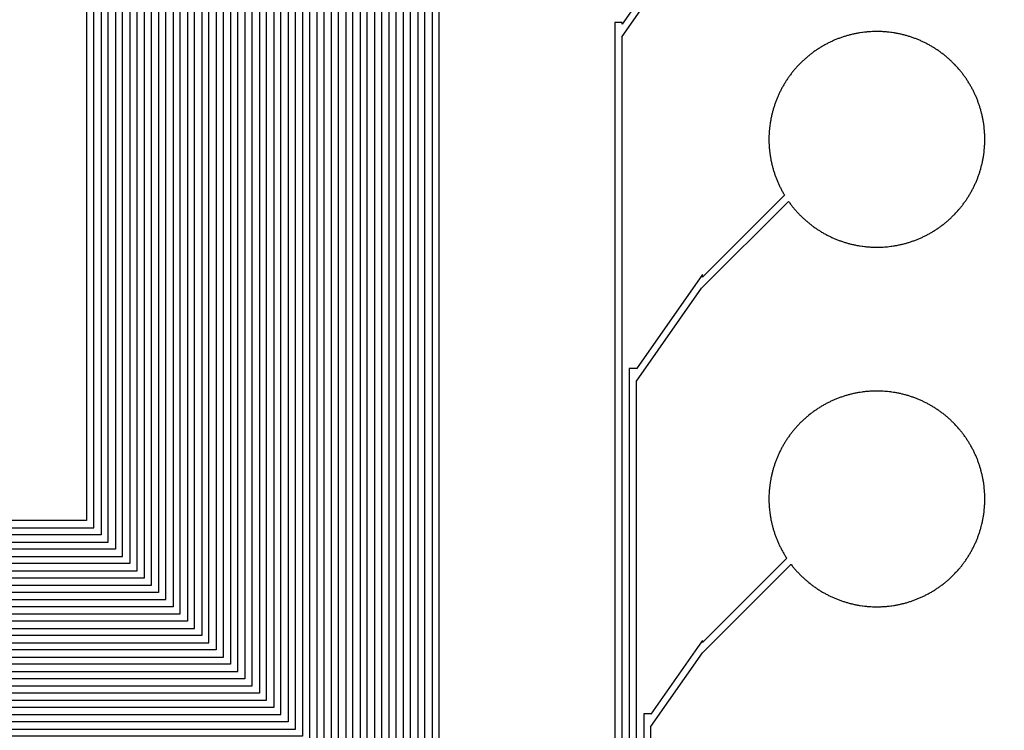
# Model space of a CAD drawing. Extents: x 16138.7 to 16214.1, y -44987.3 to -44936.7.
# Drawn here: x 16183.6 to 16190.4, y -44957.2 to -44952.3 of the extents above; entities that cross this region are included whole.
import ezdxf

# ---------------------------------------------------------------- set-up
doc = ezdxf.new("R2010")
doc.units = 0
doc.header["$MEASUREMENT"] = 0
doc.layers.get('0').update_dxf_attribs({"linetype": 'CONTINUOUS'})

msp = doc.modelspace()

# ---------------------------------------------------------------- hatches: boundary and pattern name
at = {"linetype": 'Continuous'}
h = msp.add_hatch(color=7, dxfattribs=at)
h.dxf.hatch_style = 1
h.paths.add_polyline_path([(16138.7327, -44961.8526), (16138.7327, -44987.2526), (16214.1327, -44987.2526), (16214.1327, -44961.8526)])
h.paths.add_polyline_path([(16138.9327, -44962.0526), (16138.9327, -44987.0526), (16213.9327, -44987.0526), (16213.9327, -44962.0526)], flags=16)
h.paths.add_polyline_path([(16138.7327, -44962.0526), (16138.7327, -44936.6526), (16214.1327, -44936.6526), (16214.1327, -44962.0526)])
h.paths.add_polyline_path([(16138.9327, -44961.8526), (16138.9327, -44936.8526), (16213.9327, -44936.8526), (16213.9327, -44961.8526)], flags=16)

# ---------------------------------------------------------------- linework, layer by layer
for points in [[(16208.418, -44937.9922), (16184.0519, -44937.9922), (16184.0519, -44955.763), (16178.9075, -44955.763)], [(16208.318, -44938.0922), (16184.1519, -44938.0922), (16184.1519, -44955.863), (16178.8075, -44955.863)], [(16178.8575, -44955.813), (16184.1019, -44955.813), (16184.1019, -44938.0422), (16208.368, -44938.0422)], [(16178.7575, -44955.913), (16184.2019, -44955.913), (16184.2019, -44938.1422), (16208.268, -44938.1422)], [(16208.218, -44938.1922), (16184.2519, -44938.1922), (16184.2519, -44955.963), (16178.7075, -44955.963)], [(16208.118, -44938.2922), (16184.3519, -44938.2922), (16184.3519, -44956.063), (16178.6075, -44956.063)], [(16178.6575, -44956.013), (16184.3019, -44956.013), (16184.3019, -44938.2422), (16208.168, -44938.2422)], [(16178.5575, -44956.113), (16184.4019, -44956.113), (16184.4019, -44938.3422), (16208.068, -44938.3422)], [(16178.4575, -44956.213), (16184.5019, -44956.213), (16184.5019, -44938.4422), (16204.9689, -44938.4422)], [(16205.0189, -44938.3922), (16184.4519, -44938.3922), (16184.4519, -44956.163), (16178.5075, -44956.163)], [(16204.9189, -44938.4922), (16184.5519, -44938.4922), (16184.5519, -44956.263), (16178.4075, -44956.263)], [(16178.3575, -44956.313), (16184.6019, -44956.313), (16184.6019, -44938.5422), (16204.8689, -44938.5422)], [(16178.2575, -44956.413), (16184.7019, -44956.413), (16184.7019, -44938.6422), (16204.7689, -44938.6422)], [(16204.8189, -44938.5922), (16184.6519, -44938.5922), (16184.6519, -44956.363), (16178.3075, -44956.363)], [(16204.7189, -44938.6922), (16184.7519, -44938.6922), (16184.7519, -44956.463), (16178.2075, -44956.463)], [(16178.1575, -44956.513), (16184.8019, -44956.513), (16184.8019, -44938.7422), (16204.6689, -44938.7422)], [(16178.0575, -44956.613), (16184.9019, -44956.613), (16184.9019, -44938.8422)], [(16184.8519, -44938.7922), (16184.8519, -44956.563), (16178.1075, -44956.563)], [(16184.9519, -44938.8922), (16184.9519, -44956.663), (16178.0075, -44956.663)], [(16185.0519, -44938.9922), (16185.0519, -44956.763), (16177.9075, -44956.763)], [(16177.9575, -44956.713), (16185.0019, -44956.713), (16185.0019, -44938.9422)], [(16177.8575, -44956.813), (16185.1019, -44956.813), (16185.1019, -44939.0422)], [(16185.1519, -44939.0922), (16185.1519, -44956.863), (16177.8075, -44956.863)], [(16185.2519, -44939.1922), (16185.2519, -44956.963), (16177.7075, -44956.963)], [(16177.7575, -44956.913), (16185.2019, -44956.913), (16185.2019, -44939.1422)], [(16177.6575, -44957.013), (16185.3019, -44957.013), (16185.3019, -44939.2422)], [(16185.3519, -44939.2922), (16185.3519, -44957.063), (16177.6075, -44957.063)], [(16185.4519, -44939.3922), (16185.4519, -44957.163), (16177.5075, -44957.163)], [(16177.5575, -44957.113), (16185.4019, -44957.113), (16185.4019, -44939.3422)], [(16177.4575, -44957.213), (16185.5019, -44957.213), (16185.5019, -44939.4422)], [(16185.5519, -44939.4922), (16185.5519, -44957.263), (16177.4075, -44957.263)], [(16185.6519, -44939.5922), (16185.6519, -44957.363), (16177.3075, -44957.363)], [(16177.3575, -44957.313), (16185.6019, -44957.313), (16185.6019, -44939.5422)], [(16177.2575, -44957.413), (16185.7019, -44957.413), (16185.7019, -44939.6422)], [(16177.1575, -44957.513), (16185.8019, -44957.513), (16185.8019, -44939.7422)], [(16185.7519, -44939.6922), (16185.7519, -44957.463), (16177.2075, -44957.463)], [(16185.8519, -44939.7922), (16185.8519, -44957.563), (16177.1075, -44957.563)], [(16177.0575, -44957.613), (16185.9019, -44957.613), (16185.9019, -44939.8422)], [(16176.9575, -44957.713), (16186.0019, -44957.713), (16186.0019, -44939.9422)], [(16185.9519, -44939.8922), (16185.9519, -44957.663), (16177.0075, -44957.663)], [(16186.0519, -44939.9922), (16186.0519, -44957.763), (16176.9075, -44957.763)], [(16176.8575, -44957.813), (16186.1019, -44957.813), (16186.1019, -44940.0422)], [(16176.7575, -44957.913), (16186.2019, -44957.913), (16186.2019, -44940.1422)], [(16186.1519, -44940.0922), (16186.1519, -44957.863), (16176.8075, -44957.863)], [(16186.2519, -44940.1922), (16186.2519, -44957.963), (16176.7075, -44957.963)], [(16186.3519, -44940.2922), (16186.3519, -44958.063), (16176.6075, -44958.063)], [(16176.6575, -44958.013), (16186.3019, -44958.013), (16186.3019, -44940.2422)], [(16176.5575, -44958.113), (16186.4019, -44958.113), (16186.4019, -44940.3422)], [(16186.4519, -44940.3922), (16186.4519, -44958.163), (16176.5075, -44958.163)], [(16176.4575, -44958.213), (16186.5019, -44958.213), (16186.5019, -44940.4422)], [(16188.3305, -44951.5114), (16187.772, -44952.312), (16187.772, -44952.3007), (16187.722, -44952.3007), (16187.722, -44958.263)], [(16187.772, -44958.313), (16187.772, -44952.398), (16188.3147, -44951.6216)], [(16187.872, -44958.413), (16187.872, -44954.795), (16188.324, -44954.1483), (16188.9285, -44953.5439), (16188.9313, -44953.5478), (16188.9348, -44953.5527), (16188.9385, -44953.5577), (16188.9421, -44953.5626), (16188.9458, -44953.5674), (16188.9495, -44953.5723), (16188.9532, -44953.5771), (16188.9571, -44953.5819), (16188.9609, -44953.5866), (16188.9648, -44953.5914), (16188.9687, -44953.596), (16188.9726, -44953.6007), (16188.9766, -44953.6053), (16188.9806, -44953.6099), (16188.9847, -44953.6144), (16188.9888, -44953.6189), (16188.9929, -44953.6234), (16188.9971, -44953.6279), (16189.0013, -44953.6323), (16189.0055, -44953.6367), (16189.0098, -44953.641), (16189.0142, -44953.6454), (16189.0185, -44953.6497), (16189.0229, -44953.6539), (16189.0273, -44953.6581), (16189.0318, -44953.6623), (16189.0363, -44953.6664), (16189.0408, -44953.6705), (16189.0454, -44953.6746), (16189.0499, -44953.6786), (16189.0546, -44953.6826), (16189.0592, -44953.6866), (16189.0638, -44953.6904), (16189.0686, -44953.6944), (16189.0781, -44953.702), (16189.083, -44953.7058), (16189.0877, -44953.7094), (16189.0926, -44953.7131), (16189.0976, -44953.7168), (16189.1025, -44953.7204), (16189.1074, -44953.7239), (16189.1124, -44953.7274), (16189.1174, -44953.7309), (16189.1224, -44953.7343), (16189.1276, -44953.7378), (16189.1327, -44953.7411), (16189.1378, -44953.7444), (16189.143, -44953.7477), (16189.1481, -44953.7509), (16189.1533, -44953.7541), (16189.1586, -44953.7573), (16189.1638, -44953.7604), (16189.1691, -44953.7634), (16189.1744, -44953.7664), (16189.1797, -44953.7694), (16189.1851, -44953.7724), (16189.1905, -44953.7752), (16189.1959, -44953.7781), (16189.2013, -44953.7809), (16189.2067, -44953.7836), (16189.2122, -44953.7863), (16189.2177, -44953.789), (16189.2232, -44953.7916), (16189.2287, -44953.7942), (16189.2343, -44953.7967), (16189.2398, -44953.7992), (16189.2454, -44953.8016), (16189.2511, -44953.804), (16189.2567, -44953.8064), (16189.2623, -44953.8087), (16189.268, -44953.8109), (16189.2737, -44953.8131), (16189.2795, -44953.8153), (16189.2852, -44953.8174), (16189.2909, -44953.8195), (16189.2967, -44953.8215), (16189.3024, -44953.8235), (16189.3082, -44953.8254), (16189.3141, -44953.8273), (16189.3198, -44953.8291), (16189.3257, -44953.8309), (16189.3316, -44953.8327), (16189.3374, -44953.8343), (16189.3433, -44953.836), (16189.3492, -44953.8376), (16189.3551, -44953.8391), (16189.361, -44953.8406), (16189.3669, -44953.8421), (16189.3729, -44953.8435), (16189.3788, -44953.8448), (16189.3848, -44953.8462), (16189.3908, -44953.8474), (16189.3967, -44953.8486), (16189.4027, -44953.8498), (16189.4087, -44953.8509), (16189.4148, -44953.852), (16189.4207, -44953.853), (16189.4268, -44953.8539), (16189.4389, -44953.8557), (16189.4449, -44953.8565), (16189.457, -44953.858), (16189.4631, -44953.8587), (16189.4692, -44953.8593), (16189.4752, -44953.8599), (16189.4874, -44953.8609), (16189.4935, -44953.8613), (16189.4996, -44953.8617), (16189.5118, -44953.8623), (16189.524, -44953.8627), (16189.5362, -44953.8629), (16189.5484, -44953.8629), (16189.5607, -44953.8627), (16189.5729, -44953.8623), (16189.579, -44953.862), (16189.585, -44953.8617), (16189.5972, -44953.8609), (16189.6033, -44953.8604), (16189.6094, -44953.8599), (16189.6154, -44953.8593), (16189.6276, -44953.858), (16189.6397, -44953.8565), (16189.6458, -44953.8557), (16189.6579, -44953.8539), (16189.6639, -44953.853), (16189.6699, -44953.8519), (16189.6759, -44953.8509), (16189.6819, -44953.8498), (16189.6879, -44953.8486), (16189.6939, -44953.8474), (16189.6999, -44953.8461), (16189.7058, -44953.8448), (16189.7118, -44953.8435), (16189.7177, -44953.8421), (16189.7237, -44953.8406), (16189.7296, -44953.8391), (16189.7355, -44953.8376), (16189.7414, -44953.836), (16189.7472, -44953.8344), (16189.7531, -44953.8327), (16189.759, -44953.8309), (16189.7648, -44953.8291), (16189.7706, -44953.8273), (16189.7764, -44953.8254), (16189.7822, -44953.8235), (16189.788, -44953.8215), (16189.7938, -44953.8195), (16189.7995, -44953.8174), (16189.8052, -44953.8153), (16189.8109, -44953.8131), (16189.8166, -44953.8109), (16189.8223, -44953.8087), (16189.8279, -44953.8064), (16189.8336, -44953.804), (16189.8392, -44953.8016), (16189.8447, -44953.7992), (16189.8503, -44953.7967), (16189.8559, -44953.7942), (16189.8614, -44953.7916), (16189.867, -44953.789), (16189.8724, -44953.7863), (16189.8779, -44953.7836), (16189.8833, -44953.7809), (16189.8888, -44953.7781), (16189.8942, -44953.7752), (16189.8996, -44953.7723), (16189.9049, -44953.7694), (16189.9103, -44953.7664), (16189.9155, -44953.7634), (16189.9208, -44953.7604), (16189.9261, -44953.7573), (16189.9313, -44953.7541), (16189.9365, -44953.7509), (16189.9417, -44953.7477), (16189.9469, -44953.7444), (16189.952, -44953.7411), (16189.9571, -44953.7378), (16189.9621, -44953.7344), (16189.9672, -44953.7309), (16189.9722, -44953.7275), (16189.9772, -44953.7239), (16189.9822, -44953.7204), (16189.9871, -44953.7168), (16189.992, -44953.7131), (16189.9968, -44953.7095), (16190.0017, -44953.7057), (16190.0065, -44953.702), (16190.0113, -44953.6982), (16190.0161, -44953.6943), (16190.0207, -44953.6905), (16190.0254, -44953.6866), (16190.0301, -44953.6826), (16190.0347, -44953.6786), (16190.0393, -44953.6746), (16190.0438, -44953.6705), (16190.0484, -44953.6664), (16190.0528, -44953.6623), (16190.0574, -44953.6581), (16190.0617, -44953.6539), (16190.0662, -44953.6496), (16190.0705, -44953.6454), (16190.0748, -44953.641), (16190.0791, -44953.6367), (16190.0833, -44953.6323), (16190.0917, -44953.6234), (16190.0959, -44953.6189), (16190.104, -44953.6099), (16190.112, -44953.6007), (16190.116, -44953.596), (16190.1199, -44953.5913), (16190.1237, -44953.5867), (16190.1276, -44953.5819), (16190.1314, -44953.5771), (16190.1351, -44953.5723), (16190.1389, -44953.5674), (16190.1425, -44953.5626), (16190.1462, -44953.5577), (16190.1498, -44953.5528), (16190.1533, -44953.5478), (16190.1569, -44953.5428), (16190.1603, -44953.5378), (16190.1638, -44953.5327), (16190.1672, -44953.5277), (16190.1706, -44953.5225), (16190.1738, -44953.5175), (16190.1771, -44953.5123), (16190.1804, -44953.5071), (16190.1835, -44953.5019), (16190.1867, -44953.4967), (16190.1898, -44953.4914), (16190.1928, -44953.4862), (16190.1958, -44953.4809), (16190.1988, -44953.4755), (16190.2018, -44953.4701), (16190.2047, -44953.4647), (16190.2075, -44953.4594), (16190.2103, -44953.454), (16190.213, -44953.4485), (16190.2158, -44953.443), (16190.2184, -44953.4376), (16190.221, -44953.432), (16190.2236, -44953.4265), (16190.2261, -44953.4209), (16190.2286, -44953.4153), (16190.2311, -44953.4097), (16190.2334, -44953.4042), (16190.2358, -44953.3985), (16190.2381, -44953.3929), (16190.2403, -44953.3872), (16190.2426, -44953.3815), (16190.2447, -44953.3758), (16190.2468, -44953.3701), (16190.2489, -44953.3643), (16190.2509, -44953.3586), (16190.2529, -44953.3528), (16190.2548, -44953.347), (16190.2567, -44953.3412), (16190.2586, -44953.3353), (16190.2603, -44953.3295), (16190.2621, -44953.3237), (16190.2638, -44953.3178), (16190.2654, -44953.3119), (16190.267, -44953.306), (16190.2701, -44953.2942), (16190.2715, -44953.2883), (16190.2729, -44953.2823), (16190.2743, -44953.2764), (16190.2756, -44953.2705), (16190.2768, -44953.2645), (16190.278, -44953.2585), (16190.2792, -44953.2525), (16190.2803, -44953.2465), (16190.2814, -44953.2405), (16190.2824, -44953.2345), (16190.2834, -44953.2284), (16190.2843, -44953.2224), (16190.2851, -44953.2164), (16190.2867, -44953.2043), (16190.2881, -44953.1921), (16190.2887, -44953.1861), (16190.2898, -44953.1739), (16190.2903, -44953.1678), (16190.2907, -44953.1617), (16190.2911, -44953.1556), (16190.2914, -44953.1495), (16190.2917, -44953.1434), (16190.2921, -44953.1312), (16190.2923, -44953.119), (16190.2923, -44953.1068), (16190.2921, -44953.0946), (16190.2917, -44953.0824), (16190.2914, -44953.0763), (16190.2911, -44953.0702), (16190.2907, -44953.0641), (16190.2903, -44953.058), (16190.2898, -44953.0519), (16190.2887, -44953.0397), (16190.2881, -44953.0337), (16190.2867, -44953.0215), (16190.2851, -44953.0094), (16190.2843, -44953.0034), (16190.2834, -44952.9974), (16190.2824, -44952.9913), (16190.2814, -44952.9853), (16190.2803, -44952.9793), (16190.2792, -44952.9733), (16190.278, -44952.9673), (16190.2768, -44952.9613), (16190.2756, -44952.9553), (16190.2743, -44952.9494), (16190.2729, -44952.9435), (16190.2715, -44952.9375), (16190.2701, -44952.9316), (16190.267, -44952.9198), (16190.2654, -44952.9139), (16190.2638, -44952.908), (16190.2621, -44952.9021), (16190.2603, -44952.8963), (16190.2586, -44952.8905), (16190.2567, -44952.8846), (16190.2548, -44952.8788), (16190.2529, -44952.873), (16190.2509, -44952.8672), (16190.2489, -44952.8615), (16190.2468, -44952.8557), (16190.2447, -44952.85), (16190.2426, -44952.8443), (16190.2403, -44952.8386), (16190.2381, -44952.8329), (16190.2358, -44952.8273), (16190.2334, -44952.8216), (16190.2311, -44952.8161), (16190.2286, -44952.8105), (16190.2261, -44952.8049), (16190.2236, -44952.7993), (16190.221, -44952.7938), (16190.2184, -44952.7882), (16190.2158, -44952.7828), (16190.213, -44952.7773), (16190.2103, -44952.7718), (16190.2075, -44952.7664), (16190.2047, -44952.7611), (16190.2018, -44952.7557), (16190.1988, -44952.7503), (16190.1958, -44952.7449), (16190.1928, -44952.7396), (16190.1898, -44952.7344), (16190.1867, -44952.7291), (16190.1835, -44952.7239), (16190.1804, -44952.7187), (16190.1771, -44952.7135), (16190.1738, -44952.7083), (16190.1706, -44952.7033), (16190.1672, -44952.6981), (16190.1638, -44952.6931), (16190.1603, -44952.688), (16190.1569, -44952.683), (16190.1533, -44952.678), (16190.1498, -44952.673), (16190.1462, -44952.6681), (16190.1425, -44952.6632), (16190.1389, -44952.6584), (16190.1351, -44952.6535), (16190.1314, -44952.6487), (16190.1276, -44952.6439), (16190.1237, -44952.6391), (16190.1199, -44952.6345), (16190.116, -44952.6298), (16190.112, -44952.6251), (16190.104, -44952.6159), (16190.0959, -44952.6069), (16190.0917, -44952.6024), (16190.0833, -44952.5935), (16190.0791, -44952.5891), (16190.0748, -44952.5848), (16190.0705, -44952.5804), (16190.0662, -44952.5762), (16190.0617, -44952.5719), (16190.0574, -44952.5677), (16190.0528, -44952.5635), (16190.0484, -44952.5594), (16190.0438, -44952.5553), (16190.0393, -44952.5512), (16190.0347, -44952.5472), (16190.0301, -44952.5432), (16190.0254, -44952.5392), (16190.0207, -44952.5353), (16190.0161, -44952.5315), (16190.0113, -44952.5276), (16190.0065, -44952.5238), (16190.0017, -44952.5201), (16189.9968, -44952.5163), (16189.992, -44952.5127), (16189.9871, -44952.509), (16189.9822, -44952.5054), (16189.9772, -44952.5019), (16189.9722, -44952.4983), (16189.9672, -44952.4949), (16189.9621, -44952.4914), (16189.9571, -44952.488), (16189.952, -44952.4847), (16189.9469, -44952.4814), (16189.9417, -44952.4781), (16189.9365, -44952.4749), (16189.9313, -44952.4717), (16189.9261, -44952.4685), (16189.9208, -44952.4654), (16189.9155, -44952.4624), (16189.9103, -44952.4594), (16189.9049, -44952.4564), (16189.8996, -44952.4535), (16189.8942, -44952.4506), (16189.8888, -44952.4477), (16189.8833, -44952.4449), (16189.8779, -44952.4422), (16189.8724, -44952.4395), (16189.867, -44952.4368), (16189.8614, -44952.4342), (16189.8559, -44952.4316), (16189.8503, -44952.4291), (16189.8447, -44952.4266), (16189.8392, -44952.4242), (16189.8336, -44952.4218), (16189.8279, -44952.4194), (16189.8223, -44952.4171), (16189.8166, -44952.4149), (16189.8109, -44952.4127), (16189.8052, -44952.4105), (16189.7995, -44952.4084), (16189.7938, -44952.4063), (16189.788, -44952.4043), (16189.7822, -44952.4023), (16189.7764, -44952.4004), (16189.7706, -44952.3985), (16189.7648, -44952.3967), (16189.759, -44952.3949), (16189.7531, -44952.3931), (16189.7472, -44952.3914), (16189.7414, -44952.3898), (16189.7355, -44952.3882), (16189.7296, -44952.3867), (16189.7237, -44952.3852), (16189.7177, -44952.3837), (16189.7118, -44952.3823), (16189.7058, -44952.381), (16189.6999, -44952.3797), (16189.6939, -44952.3784), (16189.6879, -44952.3772), (16189.6819, -44952.376), (16189.6759, -44952.3749), (16189.6699, -44952.3739), (16189.6639, -44952.3728), (16189.6579, -44952.3719), (16189.6458, -44952.3701), (16189.6397, -44952.3693), (16189.6276, -44952.3678), (16189.6154, -44952.3665), (16189.6094, -44952.3659), (16189.6033, -44952.3654), (16189.5972, -44952.3649), (16189.585, -44952.3641), (16189.579, -44952.3638), (16189.5729, -44952.3635), (16189.5607, -44952.3631), (16189.5484, -44952.3629), (16189.5362, -44952.3629), (16189.524, -44952.3631), (16189.5118, -44952.3635), (16189.4996, -44952.3641), (16189.4935, -44952.3645), (16189.4874, -44952.3649), (16189.4752, -44952.3659), (16189.4692, -44952.3665), (16189.4631, -44952.3671), (16189.457, -44952.3678), (16189.4449, -44952.3693), (16189.4389, -44952.3701), (16189.4268, -44952.3719), (16189.4207, -44952.3728), (16189.4148, -44952.3738), (16189.4087, -44952.3749), (16189.4027, -44952.376), (16189.3967, -44952.3772), (16189.3908, -44952.3784), (16189.3848, -44952.3796), (16189.3788, -44952.381), (16189.3729, -44952.3823), (16189.3669, -44952.3837), (16189.361, -44952.3852), (16189.3551, -44952.3867), (16189.3492, -44952.3882), (16189.3433, -44952.3898), (16189.3374, -44952.3915), (16189.3316, -44952.3931), (16189.3257, -44952.3949), (16189.3198, -44952.3967), (16189.3141, -44952.3985), (16189.3082, -44952.4004), (16189.3024, -44952.4023), (16189.2967, -44952.4043), (16189.2909, -44952.4063), (16189.2852, -44952.4084), (16189.2795, -44952.4105), (16189.2737, -44952.4127), (16189.268, -44952.4149), (16189.2623, -44952.4171), (16189.2567, -44952.4194), (16189.2511, -44952.4218), (16189.2454, -44952.4242), (16189.2398, -44952.4266), (16189.2343, -44952.4291), (16189.2287, -44952.4316), (16189.2232, -44952.4342), (16189.2177, -44952.4368), (16189.2122, -44952.4395), (16189.2067, -44952.4422), (16189.2013, -44952.4449), (16189.1959, -44952.4477), (16189.1905, -44952.4506), (16189.1851, -44952.4534), (16189.1797, -44952.4564), (16189.1744, -44952.4594), (16189.1691, -44952.4624), (16189.1638, -44952.4654), (16189.1586, -44952.4685), (16189.1533, -44952.4717), (16189.1481, -44952.4749), (16189.143, -44952.4781), (16189.1378, -44952.4814), (16189.1327, -44952.4847), (16189.1276, -44952.488), (16189.1224, -44952.4915), (16189.1174, -44952.4949), (16189.1124, -44952.4984), (16189.1074, -44952.5019), (16189.1025, -44952.5054), (16189.0976, -44952.509), (16189.0926, -44952.5127), (16189.0877, -44952.5164), (16189.083, -44952.52), (16189.0781, -44952.5238), (16189.0686, -44952.5314), (16189.0638, -44952.5354), (16189.0592, -44952.5392), (16189.0546, -44952.5432), (16189.0499, -44952.5472), (16189.0454, -44952.5512), (16189.0408, -44952.5553), (16189.0363, -44952.5594), (16189.0318, -44952.5635), (16189.0273, -44952.5677), (16189.0229, -44952.5719), (16189.0185, -44952.5761), (16189.0142, -44952.5804), (16189.0098, -44952.5848), (16189.0055, -44952.5891), (16189.0013, -44952.5935), (16188.9971, -44952.5979), (16188.9929, -44952.6024), (16188.9888, -44952.6069), (16188.9847, -44952.6114), (16188.9806, -44952.6159), (16188.9766, -44952.6205), (16188.9726, -44952.6251), (16188.9687, -44952.6298), (16188.9648, -44952.6344), (16188.9609, -44952.6392), (16188.9571, -44952.6439), (16188.9532, -44952.6487), (16188.9495, -44952.6535), (16188.9458, -44952.6584), (16188.9421, -44952.6632), (16188.9385, -44952.6681), (16188.9348, -44952.6731), (16188.9313, -44952.678), (16188.9278, -44952.683), (16188.9243, -44952.688), (16188.9209, -44952.693), (16188.9174, -44952.6982), (16188.9141, -44952.7033), (16188.9108, -44952.7084), (16188.9075, -44952.7135), (16188.9043, -44952.7187), (16188.9011, -44952.7239), (16188.898, -44952.7291), (16188.8948, -44952.7344), (16188.8918, -44952.7396), (16188.8888, -44952.745), (16188.8858, -44952.7503), (16188.8829, -44952.7557), (16188.88, -44952.7611), (16188.8771, -44952.7665), (16188.8744, -44952.7718), (16188.8716, -44952.7773), (16188.8689, -44952.7828), (16188.8662, -44952.7883), (16188.8636, -44952.7938), (16188.861, -44952.7993), (16188.8585, -44952.8049), (16188.856, -44952.8104), (16188.8536, -44952.8161), (16188.8512, -44952.8217), (16188.8488, -44952.8273), (16188.8465, -44952.833), (16188.8443, -44952.8386), (16188.8421, -44952.8443), (16188.8399, -44952.85), (16188.8378, -44952.8558), (16188.8357, -44952.8615), (16188.8337, -44952.8672), (16188.8317, -44952.873), (16188.8298, -44952.8788), (16188.8279, -44952.8846), (16188.8261, -44952.8905), (16188.8243, -44952.8963), (16188.8226, -44952.9021), (16188.8209, -44952.908), (16188.8192, -44952.9139), (16188.8176, -44952.9197), (16188.8161, -44952.9257), (16188.8146, -44952.9316), (16188.8131, -44952.9375), (16188.8117, -44952.9434), (16188.8104, -44952.9494), (16188.8091, -44952.9553), (16188.8078, -44952.9613), (16188.8066, -44952.9674), (16188.8054, -44952.9733), (16188.8043, -44952.9793), (16188.8033, -44952.9853), (16188.8023, -44952.9913), (16188.8013, -44952.9974), (16188.8004, -44953.0034), (16188.7987, -44953.0155), (16188.7979, -44953.0215), (16188.7965, -44953.0337), (16188.7959, -44953.0397), (16188.7953, -44953.0458), (16188.7948, -44953.0519), (16188.7944, -44953.058), (16188.7939, -44953.0641), (16188.7932, -44953.0763), (16188.7927, -44953.0885), (16188.7924, -44953.1007), (16188.7923, -44953.1129), (16188.7924, -44953.1251), (16188.7927, -44953.1373), (16188.7932, -44953.1495), (16188.7939, -44953.1617), (16188.7944, -44953.1678), (16188.7948, -44953.1739), (16188.7953, -44953.18), (16188.7959, -44953.1861), (16188.7965, -44953.1921), (16188.7979, -44953.2043), (16188.7987, -44953.2103), (16188.8004, -44953.2224), (16188.8013, -44953.2284), (16188.8023, -44953.2345), (16188.8033, -44953.2405), (16188.8043, -44953.2465), (16188.8054, -44953.2525), (16188.8066, -44953.2584), (16188.8078, -44953.2645), (16188.8091, -44953.2705), (16188.8104, -44953.2764), (16188.8117, -44953.2824), (16188.8131, -44953.2883), (16188.8146, -44953.2942), (16188.8161, -44953.3001), (16188.8176, -44953.3061), (16188.8192, -44953.3119), (16188.8209, -44953.3178), (16188.8226, -44953.3237), (16188.8243, -44953.3295), (16188.8261, -44953.3353), (16188.8279, -44953.3412), (16188.8298, -44953.347), (16188.8317, -44953.3528), (16188.8337, -44953.3586), (16188.8357, -44953.3643), (16188.8378, -44953.37), (16188.8399, -44953.3758), (16188.8421, -44953.3815), (16188.8443, -44953.3872), (16188.8465, -44953.3928), (16188.8488, -44953.3985), (16188.8512, -44953.4041), (16188.8536, -44953.4097), (16188.856, -44953.4154), (16188.8585, -44953.4209), (16188.861, -44953.4265), (16188.8636, -44953.432), (16188.8662, -44953.4375), (16188.8689, -44953.443), (16188.8716, -44953.4485), (16188.8744, -44953.454), (16188.8771, -44953.4593), (16188.88, -44953.4647), (16188.8829, -44953.4701), (16188.8858, -44953.4755), (16188.8888, -44953.4808), (16188.8918, -44953.4862), (16188.8948, -44953.4914), (16188.898, -44953.4967), (16188.9006, -44953.5011), (16188.3305, -44954.0711), (16188.3305, -44954.0517), (16187.872, -44954.7089), (16187.872, -44954.7066), (16187.822, -44954.7066), (16187.822, -44958.363)], [(16187.972, -44958.513), (16187.972, -44957.1964), (16188.3305, -44956.6835), (16188.3305, -44956.6818), (16188.3308, -44956.6821), (16188.9456, -44956.0673), (16188.9495, -44956.0723), (16188.9532, -44956.0771), (16188.9571, -44956.0819), (16188.9609, -44956.0866), (16188.9648, -44956.0914), (16188.9687, -44956.096), (16188.9726, -44956.1007), (16188.9766, -44956.1053), (16188.9806, -44956.1099), (16188.9847, -44956.1144), (16188.9888, -44956.1189), (16188.9929, -44956.1234), (16188.9971, -44956.1279), (16189.0013, -44956.1323), (16189.0055, -44956.1367), (16189.0098, -44956.141), (16189.0142, -44956.1454), (16189.0185, -44956.1497), (16189.0229, -44956.1539), (16189.0273, -44956.1581), (16189.0318, -44956.1623), (16189.0363, -44956.1664), (16189.0408, -44956.1705), (16189.0454, -44956.1746), (16189.0499, -44956.1786), (16189.0546, -44956.1826), (16189.0592, -44956.1866), (16189.0638, -44956.1904), (16189.0686, -44956.1944), (16189.0781, -44956.202), (16189.083, -44956.2058), (16189.0877, -44956.2094), (16189.0926, -44956.2131), (16189.0976, -44956.2168), (16189.1025, -44956.2204), (16189.1074, -44956.2239), (16189.1124, -44956.2274), (16189.1174, -44956.2309), (16189.1224, -44956.2343), (16189.1276, -44956.2378), (16189.1327, -44956.2411), (16189.1378, -44956.2444), (16189.143, -44956.2477), (16189.1481, -44956.2509), (16189.1533, -44956.2541), (16189.1586, -44956.2573), (16189.1638, -44956.2604), (16189.1691, -44956.2634), (16189.1744, -44956.2664), (16189.1797, -44956.2694), (16189.1851, -44956.2724), (16189.1905, -44956.2752), (16189.1959, -44956.2781), (16189.2013, -44956.2809), (16189.2067, -44956.2836), (16189.2122, -44956.2863), (16189.2177, -44956.289), (16189.2232, -44956.2916), (16189.2287, -44956.2942), (16189.2343, -44956.2967), (16189.2398, -44956.2992), (16189.2454, -44956.3016), (16189.2511, -44956.304), (16189.2567, -44956.3064), (16189.2623, -44956.3087), (16189.268, -44956.3109), (16189.2737, -44956.3131), (16189.2795, -44956.3153), (16189.2852, -44956.3174), (16189.2909, -44956.3195), (16189.2967, -44956.3215), (16189.3024, -44956.3235), (16189.3082, -44956.3254), (16189.3141, -44956.3273), (16189.3198, -44956.3291), (16189.3257, -44956.3309), (16189.3316, -44956.3327), (16189.3374, -44956.3343), (16189.3433, -44956.336), (16189.3492, -44956.3376), (16189.3551, -44956.3391), (16189.361, -44956.3406), (16189.3669, -44956.3421), (16189.3729, -44956.3435), (16189.3788, -44956.3448), (16189.3848, -44956.3462), (16189.3908, -44956.3474), (16189.3967, -44956.3486), (16189.4027, -44956.3498), (16189.4087, -44956.3509), (16189.4148, -44956.352), (16189.4207, -44956.353), (16189.4268, -44956.3539), (16189.4389, -44956.3557), (16189.4449, -44956.3565), (16189.457, -44956.358), (16189.4631, -44956.3587), (16189.4692, -44956.3593), (16189.4752, -44956.3599), (16189.4874, -44956.3609), (16189.4935, -44956.3613), (16189.4996, -44956.3617), (16189.5118, -44956.3623), (16189.524, -44956.3627), (16189.5362, -44956.3629), (16189.5484, -44956.3629), (16189.5607, -44956.3627), (16189.5729, -44956.3623), (16189.579, -44956.362), (16189.585, -44956.3617), (16189.5972, -44956.3609), (16189.6033, -44956.3604), (16189.6094, -44956.3599), (16189.6154, -44956.3593), (16189.6276, -44956.358), (16189.6397, -44956.3565), (16189.6458, -44956.3557), (16189.6579, -44956.3539), (16189.6639, -44956.353), (16189.6699, -44956.3519), (16189.6759, -44956.3509), (16189.6819, -44956.3498), (16189.6879, -44956.3486), (16189.6939, -44956.3474), (16189.6999, -44956.3461), (16189.7058, -44956.3448), (16189.7118, -44956.3435), (16189.7177, -44956.3421), (16189.7237, -44956.3406), (16189.7296, -44956.3391), (16189.7355, -44956.3376), (16189.7414, -44956.336), (16189.7472, -44956.3344), (16189.7531, -44956.3327), (16189.759, -44956.3309), (16189.7648, -44956.3291), (16189.7706, -44956.3273), (16189.7764, -44956.3254), (16189.7822, -44956.3235), (16189.788, -44956.3215), (16189.7938, -44956.3195), (16189.7995, -44956.3174), (16189.8052, -44956.3153), (16189.8109, -44956.3131), (16189.8166, -44956.3109), (16189.8223, -44956.3087), (16189.8279, -44956.3064), (16189.8336, -44956.304), (16189.8392, -44956.3016), (16189.8447, -44956.2992), (16189.8503, -44956.2967), (16189.8559, -44956.2942), (16189.8614, -44956.2916), (16189.867, -44956.289), (16189.8724, -44956.2863), (16189.8779, -44956.2836), (16189.8833, -44956.2809), (16189.8888, -44956.2781), (16189.8942, -44956.2752), (16189.8996, -44956.2723), (16189.9049, -44956.2694), (16189.9103, -44956.2664), (16189.9155, -44956.2634), (16189.9208, -44956.2604), (16189.9261, -44956.2573), (16189.9313, -44956.2541), (16189.9365, -44956.2509), (16189.9417, -44956.2477), (16189.9469, -44956.2444), (16189.952, -44956.2411), (16189.9571, -44956.2378), (16189.9621, -44956.2344), (16189.9672, -44956.2309), (16189.9722, -44956.2275), (16189.9772, -44956.2239), (16189.9822, -44956.2204), (16189.9871, -44956.2168), (16189.992, -44956.2131), (16189.9968, -44956.2095), (16190.0017, -44956.2057), (16190.0065, -44956.202), (16190.0113, -44956.1982), (16190.0161, -44956.1943), (16190.0207, -44956.1905), (16190.0254, -44956.1866), (16190.0301, -44956.1826), (16190.0347, -44956.1786), (16190.0393, -44956.1746), (16190.0438, -44956.1705), (16190.0484, -44956.1664), (16190.0528, -44956.1623), (16190.0574, -44956.1581), (16190.0617, -44956.1539), (16190.0662, -44956.1496), (16190.0705, -44956.1454), (16190.0748, -44956.141), (16190.0791, -44956.1367), (16190.0833, -44956.1323), (16190.0917, -44956.1234), (16190.0959, -44956.1189), (16190.104, -44956.1099), (16190.112, -44956.1007), (16190.116, -44956.096), (16190.1199, -44956.0913), (16190.1237, -44956.0867), (16190.1276, -44956.0819), (16190.1314, -44956.0771), (16190.1351, -44956.0723), (16190.1389, -44956.0674), (16190.1425, -44956.0626), (16190.1462, -44956.0577), (16190.1498, -44956.0528), (16190.1533, -44956.0478), (16190.1569, -44956.0428), (16190.1603, -44956.0378), (16190.1638, -44956.0327), (16190.1672, -44956.0277), (16190.1706, -44956.0225), (16190.1738, -44956.0175), (16190.1771, -44956.0123), (16190.1804, -44956.0071), (16190.1835, -44956.0019), (16190.1867, -44955.9967), (16190.1898, -44955.9914), (16190.1928, -44955.9862), (16190.1958, -44955.9809), (16190.1988, -44955.9755), (16190.2018, -44955.9701), (16190.2047, -44955.9647), (16190.2075, -44955.9594), (16190.2103, -44955.954), (16190.213, -44955.9485), (16190.2158, -44955.943), (16190.2184, -44955.9376), (16190.221, -44955.932), (16190.2236, -44955.9265), (16190.2261, -44955.9209), (16190.2286, -44955.9153), (16190.2311, -44955.9097), (16190.2334, -44955.9042), (16190.2358, -44955.8985), (16190.2381, -44955.8929), (16190.2403, -44955.8872), (16190.2426, -44955.8815), (16190.2447, -44955.8758), (16190.2468, -44955.8701), (16190.2489, -44955.8643), (16190.2509, -44955.8586), (16190.2529, -44955.8528), (16190.2548, -44955.847), (16190.2567, -44955.8412), (16190.2586, -44955.8353), (16190.2603, -44955.8295), (16190.2621, -44955.8237), (16190.2638, -44955.8178), (16190.2654, -44955.8119), (16190.267, -44955.806), (16190.2701, -44955.7942), (16190.2715, -44955.7883), (16190.2729, -44955.7823), (16190.2743, -44955.7764), (16190.2756, -44955.7705), (16190.2768, -44955.7645), (16190.278, -44955.7585), (16190.2792, -44955.7525), (16190.2803, -44955.7465), (16190.2814, -44955.7405), (16190.2824, -44955.7345), (16190.2834, -44955.7284), (16190.2843, -44955.7224), (16190.2851, -44955.7164), (16190.2867, -44955.7043), (16190.2881, -44955.6921), (16190.2887, -44955.6861), (16190.2898, -44955.6739), (16190.2903, -44955.6678), (16190.2907, -44955.6617), (16190.2911, -44955.6556), (16190.2914, -44955.6495), (16190.2917, -44955.6434), (16190.2921, -44955.6312), (16190.2923, -44955.619), (16190.2923, -44955.6068), (16190.2921, -44955.5946), (16190.2917, -44955.5824), (16190.2914, -44955.5763), (16190.2911, -44955.5702), (16190.2907, -44955.5641), (16190.2903, -44955.558), (16190.2898, -44955.5519), (16190.2887, -44955.5397), (16190.2881, -44955.5337), (16190.2867, -44955.5215), (16190.2851, -44955.5094), (16190.2843, -44955.5034), (16190.2834, -44955.4974), (16190.2824, -44955.4913), (16190.2814, -44955.4853), (16190.2803, -44955.4793), (16190.2792, -44955.4733), (16190.278, -44955.4673), (16190.2768, -44955.4613), (16190.2756, -44955.4553), (16190.2743, -44955.4494), (16190.2729, -44955.4435), (16190.2715, -44955.4375), (16190.2701, -44955.4316), (16190.267, -44955.4198), (16190.2654, -44955.4139), (16190.2638, -44955.408), (16190.2621, -44955.4021), (16190.2603, -44955.3963), (16190.2586, -44955.3905), (16190.2567, -44955.3846), (16190.2548, -44955.3788), (16190.2529, -44955.373), (16190.2509, -44955.3672), (16190.2489, -44955.3615), (16190.2468, -44955.3557), (16190.2447, -44955.35), (16190.2426, -44955.3443), (16190.2403, -44955.3386), (16190.2381, -44955.3329), (16190.2358, -44955.3273), (16190.2334, -44955.3216), (16190.2311, -44955.3161), (16190.2286, -44955.3105), (16190.2261, -44955.3049), (16190.2236, -44955.2993), (16190.221, -44955.2938), (16190.2184, -44955.2882), (16190.2158, -44955.2828), (16190.213, -44955.2773), (16190.2103, -44955.2718), (16190.2075, -44955.2664), (16190.2047, -44955.2611), (16190.2018, -44955.2557), (16190.1988, -44955.2503), (16190.1958, -44955.2449), (16190.1928, -44955.2396), (16190.1898, -44955.2344), (16190.1867, -44955.2291), (16190.1835, -44955.2239), (16190.1804, -44955.2187), (16190.1771, -44955.2135), (16190.1738, -44955.2083), (16190.1706, -44955.2033), (16190.1672, -44955.1981), (16190.1638, -44955.1931), (16190.1603, -44955.188), (16190.1569, -44955.183), (16190.1533, -44955.178), (16190.1498, -44955.173), (16190.1462, -44955.1681), (16190.1425, -44955.1632), (16190.1389, -44955.1584), (16190.1351, -44955.1535), (16190.1314, -44955.1487), (16190.1276, -44955.1439), (16190.1237, -44955.1391), (16190.1199, -44955.1345), (16190.116, -44955.1298), (16190.112, -44955.1251), (16190.104, -44955.1159), (16190.0959, -44955.1069), (16190.0917, -44955.1024), (16190.0833, -44955.0935), (16190.0791, -44955.0891), (16190.0748, -44955.0848), (16190.0705, -44955.0804), (16190.0662, -44955.0762), (16190.0617, -44955.0719), (16190.0574, -44955.0677), (16190.0528, -44955.0635), (16190.0484, -44955.0594), (16190.0438, -44955.0553), (16190.0393, -44955.0512), (16190.0347, -44955.0472), (16190.0301, -44955.0432), (16190.0254, -44955.0392), (16190.0207, -44955.0353), (16190.0161, -44955.0315), (16190.0113, -44955.0276), (16190.0065, -44955.0238), (16190.0017, -44955.0201), (16189.9968, -44955.0163), (16189.992, -44955.0127), (16189.9871, -44955.009), (16189.9822, -44955.0054), (16189.9772, -44955.0019), (16189.9722, -44954.9983), (16189.9672, -44954.9949), (16189.9621, -44954.9914), (16189.9571, -44954.988), (16189.952, -44954.9847), (16189.9469, -44954.9814), (16189.9417, -44954.9781), (16189.9365, -44954.9749), (16189.9313, -44954.9717), (16189.9261, -44954.9685), (16189.9208, -44954.9654), (16189.9155, -44954.9624), (16189.9103, -44954.9594), (16189.9049, -44954.9564), (16189.8996, -44954.9535), (16189.8942, -44954.9506), (16189.8888, -44954.9477), (16189.8833, -44954.9449), (16189.8779, -44954.9422), (16189.8724, -44954.9395), (16189.867, -44954.9368), (16189.8614, -44954.9342), (16189.8559, -44954.9316), (16189.8503, -44954.9291), (16189.8447, -44954.9266), (16189.8392, -44954.9242), (16189.8336, -44954.9218), (16189.8279, -44954.9194), (16189.8223, -44954.9171), (16189.8166, -44954.9149), (16189.8109, -44954.9127), (16189.8052, -44954.9105), (16189.7995, -44954.9084), (16189.7938, -44954.9063), (16189.788, -44954.9043), (16189.7822, -44954.9023), (16189.7764, -44954.9004), (16189.7706, -44954.8985), (16189.7648, -44954.8967), (16189.759, -44954.8949), (16189.7531, -44954.8931), (16189.7472, -44954.8914), (16189.7414, -44954.8898), (16189.7355, -44954.8882), (16189.7296, -44954.8867), (16189.7237, -44954.8852), (16189.7177, -44954.8837), (16189.7118, -44954.8823), (16189.7058, -44954.881), (16189.6999, -44954.8797), (16189.6939, -44954.8784), (16189.6879, -44954.8772), (16189.6819, -44954.876), (16189.6759, -44954.8749), (16189.6699, -44954.8739), (16189.6639, -44954.8728), (16189.6579, -44954.8719), (16189.6458, -44954.8701), (16189.6397, -44954.8693), (16189.6276, -44954.8678), (16189.6154, -44954.8665), (16189.6094, -44954.8659), (16189.6033, -44954.8654), (16189.5972, -44954.8649), (16189.585, -44954.8641), (16189.579, -44954.8638), (16189.5729, -44954.8635), (16189.5607, -44954.8631), (16189.5484, -44954.8629), (16189.5362, -44954.8629), (16189.524, -44954.8631), (16189.5118, -44954.8635), (16189.4996, -44954.8641), (16189.4935, -44954.8645), (16189.4874, -44954.8649), (16189.4752, -44954.8659), (16189.4692, -44954.8665), (16189.4631, -44954.8671), (16189.457, -44954.8678), (16189.4449, -44954.8693), (16189.4389, -44954.8701), (16189.4268, -44954.8719), (16189.4207, -44954.8728), (16189.4148, -44954.8738), (16189.4087, -44954.8749), (16189.4027, -44954.876), (16189.3967, -44954.8772), (16189.3908, -44954.8784), (16189.3848, -44954.8796), (16189.3788, -44954.881), (16189.3729, -44954.8823), (16189.3669, -44954.8837), (16189.361, -44954.8852), (16189.3551, -44954.8867), (16189.3492, -44954.8882), (16189.3433, -44954.8898), (16189.3374, -44954.8915), (16189.3316, -44954.8931), (16189.3257, -44954.8949), (16189.3198, -44954.8967), (16189.3141, -44954.8985), (16189.3082, -44954.9004), (16189.3024, -44954.9023), (16189.2967, -44954.9043), (16189.2909, -44954.9063), (16189.2852, -44954.9084), (16189.2795, -44954.9105), (16189.2737, -44954.9127), (16189.268, -44954.9149), (16189.2623, -44954.9171), (16189.2567, -44954.9194), (16189.2511, -44954.9218), (16189.2454, -44954.9242), (16189.2398, -44954.9266), (16189.2343, -44954.9291), (16189.2287, -44954.9316), (16189.2232, -44954.9342), (16189.2177, -44954.9368), (16189.2122, -44954.9395), (16189.2067, -44954.9422), (16189.2013, -44954.9449), (16189.1959, -44954.9477), (16189.1905, -44954.9506), (16189.1851, -44954.9534), (16189.1797, -44954.9564), (16189.1744, -44954.9594), (16189.1691, -44954.9624), (16189.1638, -44954.9654), (16189.1586, -44954.9685), (16189.1533, -44954.9717), (16189.1481, -44954.9749), (16189.143, -44954.9781), (16189.1378, -44954.9814), (16189.1327, -44954.9847), (16189.1276, -44954.988), (16189.1224, -44954.9915), (16189.1174, -44954.9949), (16189.1124, -44954.9984), (16189.1074, -44955.0019), (16189.1025, -44955.0054), (16189.0976, -44955.009), (16189.0926, -44955.0127), (16189.0877, -44955.0164), (16189.083, -44955.02), (16189.0781, -44955.0238), (16189.0686, -44955.0314), (16189.0638, -44955.0354), (16189.0592, -44955.0392), (16189.0546, -44955.0432), (16189.0499, -44955.0472), (16189.0454, -44955.0512), (16189.0408, -44955.0553), (16189.0363, -44955.0594), (16189.0318, -44955.0635), (16189.0273, -44955.0677), (16189.0229, -44955.0719), (16189.0185, -44955.0761), (16189.0142, -44955.0804), (16189.0098, -44955.0848), (16189.0055, -44955.0891), (16189.0013, -44955.0935), (16188.9971, -44955.0979), (16188.9929, -44955.1024), (16188.9888, -44955.1069), (16188.9847, -44955.1114), (16188.9806, -44955.1159), (16188.9766, -44955.1205), (16188.9726, -44955.1251), (16188.9687, -44955.1298), (16188.9648, -44955.1344), (16188.9609, -44955.1392), (16188.9571, -44955.1439), (16188.9532, -44955.1487), (16188.9495, -44955.1535), (16188.9458, -44955.1584), (16188.9421, -44955.1632), (16188.9385, -44955.1681), (16188.9348, -44955.1731), (16188.9313, -44955.178), (16188.9278, -44955.183), (16188.9243, -44955.188), (16188.9209, -44955.193), (16188.9174, -44955.1982), (16188.9141, -44955.2033), (16188.9108, -44955.2084), (16188.9075, -44955.2135), (16188.9043, -44955.2187), (16188.9011, -44955.2239), (16188.898, -44955.2291), (16188.8948, -44955.2344), (16188.8918, -44955.2396), (16188.8888, -44955.245), (16188.8858, -44955.2503), (16188.8829, -44955.2557), (16188.88, -44955.2611), (16188.8771, -44955.2665), (16188.8744, -44955.2718), (16188.8716, -44955.2773), (16188.8689, -44955.2828), (16188.8662, -44955.2883), (16188.8636, -44955.2938), (16188.861, -44955.2993), (16188.8585, -44955.3049), (16188.856, -44955.3104), (16188.8536, -44955.3161), (16188.8512, -44955.3217), (16188.8488, -44955.3273), (16188.8465, -44955.333), (16188.8443, -44955.3386), (16188.8421, -44955.3443), (16188.8399, -44955.35), (16188.8378, -44955.3558), (16188.8357, -44955.3615), (16188.8337, -44955.3672), (16188.8317, -44955.373), (16188.8298, -44955.3788), (16188.8279, -44955.3846), (16188.8261, -44955.3905), (16188.8243, -44955.3963), (16188.8226, -44955.4021), (16188.8209, -44955.408), (16188.8192, -44955.4139), (16188.8176, -44955.4197), (16188.8161, -44955.4257), (16188.8146, -44955.4316), (16188.8131, -44955.4375), (16188.8117, -44955.4434), (16188.8104, -44955.4494), (16188.8091, -44955.4553), (16188.8078, -44955.4613), (16188.8066, -44955.4674), (16188.8054, -44955.4733), (16188.8043, -44955.4793), (16188.8033, -44955.4853), (16188.8023, -44955.4913), (16188.8013, -44955.4974), (16188.8004, -44955.5034), (16188.7987, -44955.5155), (16188.7979, -44955.5215), (16188.7965, -44955.5337), (16188.7959, -44955.5397), (16188.7953, -44955.5458), (16188.7948, -44955.5519), (16188.7944, -44955.558), (16188.7939, -44955.5641), (16188.7932, -44955.5763), (16188.7927, -44955.5885), (16188.7924, -44955.6007), (16188.7923, -44955.6129), (16188.7924, -44955.6251), (16188.7927, -44955.6373), (16188.7932, -44955.6495), (16188.7939, -44955.6617), (16188.7944, -44955.6678), (16188.7948, -44955.6739), (16188.7953, -44955.68), (16188.7959, -44955.6861), (16188.7965, -44955.6921), (16188.7979, -44955.7043), (16188.7987, -44955.7103), (16188.8004, -44955.7224), (16188.8013, -44955.7284), (16188.8023, -44955.7345), (16188.8033, -44955.7405), (16188.8043, -44955.7465), (16188.8054, -44955.7525), (16188.8066, -44955.7584), (16188.8078, -44955.7645), (16188.8091, -44955.7705), (16188.8104, -44955.7764), (16188.8117, -44955.7824), (16188.8131, -44955.7883), (16188.8146, -44955.7942), (16188.8161, -44955.8001), (16188.8176, -44955.8061), (16188.8192, -44955.8119), (16188.8209, -44955.8178), (16188.8226, -44955.8237), (16188.8243, -44955.8295), (16188.8261, -44955.8353), (16188.8279, -44955.8412), (16188.8298, -44955.847), (16188.8317, -44955.8528), (16188.8337, -44955.8586), (16188.8357, -44955.8643), (16188.8378, -44955.87), (16188.8399, -44955.8758), (16188.8421, -44955.8815), (16188.8443, -44955.8872), (16188.8465, -44955.8928), (16188.8488, -44955.8985), (16188.8512, -44955.9041), (16188.8536, -44955.9097), (16188.856, -44955.9154), (16188.8585, -44955.9209), (16188.861, -44955.9265), (16188.8636, -44955.932), (16188.8662, -44955.9375), (16188.8689, -44955.943), (16188.8716, -44955.9485), (16188.8744, -44955.954), (16188.8771, -44955.9593), (16188.88, -44955.9647), (16188.8829, -44955.9701), (16188.8858, -44955.9755), (16188.8888, -44955.9808), (16188.8918, -44955.9862), (16188.8948, -44955.9914), (16188.898, -44955.9967), (16188.9011, -44956.0019), (16188.9043, -44956.0071), (16188.9075, -44956.0123), (16188.9108, -44956.0174), (16188.9141, -44956.0225), (16188.9163, -44956.0259), (16188.3305, -44956.6117), (16188.3305, -44956.5965), (16188.2955, -44956.6468), (16187.972, -44957.1103), (16187.972, -44957.1076), (16187.922, -44957.1076), (16187.922, -44958.463)]]:
    msp.add_lwpolyline(points)

doc.saveas('drawing.dxf')
